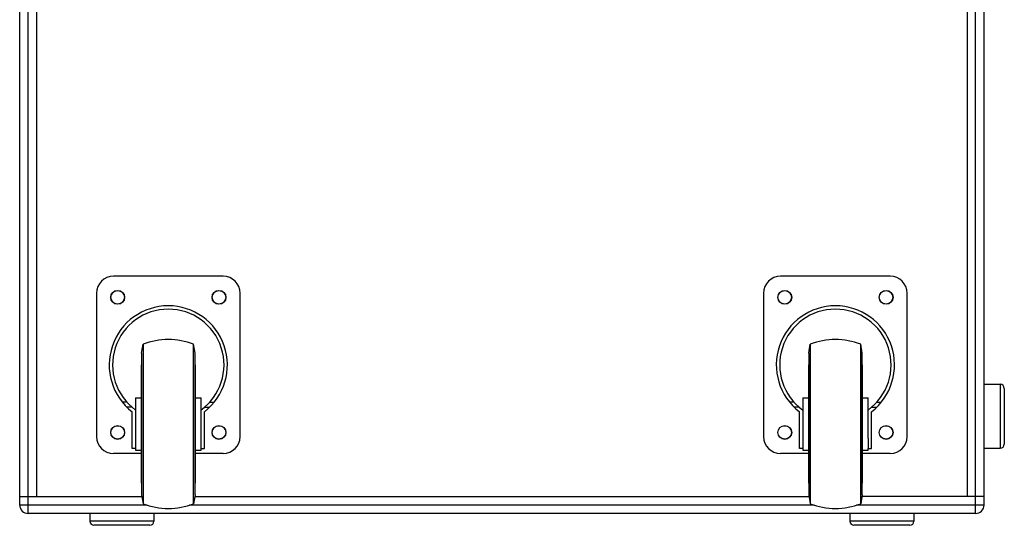
# Model space of a CAD drawing. Units: millimetres. Extents: x -4381 to -753, y -1071 to 1677.
# Drawn here: x -4381 to -3798, y 100 to 399 of the extents above; entities that cross this region are included whole.
import ezdxf

# ---------------------------------------------------------------- set-up
doc = ezdxf.new("R2010")
doc.units = ezdxf.units.MM
doc.header["$LTSCALE"] = 27.377778
doc.layers.get('0').update_dxf_attribs({"linetype": 'CONTINUOUS'})
doc.layers.add('02___PRT_ALL_AXES', color=7, linetype='CONTINUOUS')

msp = doc.modelspace()

# ---------------------------------------------------------------- linework, layer by layer
at = {"color": 7, "linetype": 'Continuous'}
for p, q in [((-4375.76, 106.8), (-4375.76, 906.8)), ((-3814.76, 106.8), (-3814.76, 906.8)), ((-4380.76, 111.8), (-4380.76, 901.8)), ((-3809.76, 111.8), (-3809.76, 901.8)), ((-4370.76, 896.8), (-4370.76, 116.8)), ((-3819.76, 896.8), (-3819.76, 116.8)), ((-4260.26, 247.3), (-4325.26, 247.3)), ((-3865.26, 247.3), (-3930.26, 247.3)), ((-4335.26, 237.3), (-4335.26, 152.3)), ((-4250.26, 152.3), (-4250.26, 237.3)), ((-3940.26, 237.3), (-3940.26, 152.3)), ((-3855.26, 152.3), (-3855.26, 237.3)), ((-4308.55, 201.8), (-4307.71, 207.08)), ((-4307.71, 207.08), (-4307.71, 112.52)), ((-4276.95, 201.8), (-4277.8, 207.08)), ((-4277.8, 112.52), (-4277.8, 207.08)), ((-3913.55, 201.8), (-3912.71, 207.08)), ((-3912.71, 207.08), (-3912.71, 112.52)), ((-3881.95, 201.8), (-3882.8, 207.08)), ((-3882.8, 112.52), (-3882.8, 207.08)), ((-4308.55, 201.8), (-4308.55, 117.8)), ((-4276.95, 117.8), (-4276.95, 201.8)), ((-3913.55, 201.8), (-3913.55, 117.8)), ((-3881.95, 117.8), (-3881.95, 201.8)), ((-4308.75, 194.8), (-4308.55, 194.8)), ((-4308.75, 194.8), (-4308.75, 124.8)), ((-4276.95, 194.8), (-4276.75, 194.8)), ((-4276.75, 124.8), (-4276.75, 194.8)), ((-3913.75, 194.8), (-3913.55, 194.8)), ((-3913.75, 194.8), (-3913.75, 124.8)), ((-3881.95, 194.8), (-3881.75, 194.8)), ((-3881.75, 124.8), (-3881.75, 194.8)), ((-3809.76, 183.4), (-3800.26, 183.4)), ((-3800.26, 183.4), (-3800.26, 145.4)), ((-3797.76, 180.9), (-3797.76, 147.9)), ((-4312.1, 175.31), (-4308.75, 175.31)), ((-4312.1, 175.31), (-4312.1, 144.29)), ((-4276.75, 175.31), (-4273.4, 175.31)), ((-4273.4, 151.34), (-4273.4, 175.31)), ((-3917.1, 175.31), (-3913.75, 175.31)), ((-3917.1, 175.31), (-3917.1, 144.29)), ((-3881.75, 175.31), (-3878.4, 175.31)), ((-3878.4, 151.34), (-3878.4, 175.31)), ((-4317.25, 172.69), (-4319.89, 172.69)), ((-4314.21, 169.72), (-4317.17, 169.72)), ((-4271.3, 169.72), (-4268.34, 169.72)), ((-4268.26, 172.69), (-4265.62, 172.69)), ((-3922.25, 172.69), (-3924.89, 172.69)), ((-3919.21, 169.72), (-3922.17, 169.72)), ((-3876.3, 169.72), (-3873.34, 169.72)), ((-3873.26, 172.69), (-3870.62, 172.69)), ((-4314.1, 145.29), (-4314.1, 167.06)), ((-4271.41, 145.29), (-4271.41, 167.06)), ((-3919.1, 145.29), (-3919.1, 167.06)), ((-3876.41, 145.29), (-3876.41, 167.06)), ((-4273.41, 151.34), (-4273.41, 145.29)), ((-3878.41, 151.34), (-3878.41, 145.29)), ((-4308.75, 142.3), (-4325.26, 142.3)), ((-4312.1, 145.29), (-4314.1, 145.29)), ((-4312.1, 144.29), (-4308.75, 144.29)), ((-4276.75, 144.29), (-4273.4, 144.29)), ((-4260.26, 142.3), (-4276.75, 142.3)), ((-4273.41, 145.29), (-4271.41, 145.29)), ((-4273.4, 144.29), (-4273.4, 145.29)), ((-3913.75, 142.3), (-3930.26, 142.3)), ((-3917.1, 145.29), (-3919.1, 145.29)), ((-3917.1, 144.29), (-3913.75, 144.29)), ((-3881.75, 144.29), (-3878.4, 144.29)), ((-3865.26, 142.3), (-3881.75, 142.3)), ((-3878.41, 145.29), (-3876.41, 145.29)), ((-3878.4, 144.29), (-3878.4, 145.29)), ((-3809.76, 145.4), (-3800.26, 145.4)), ((-4308.75, 124.8), (-4308.55, 124.8)), ((-4276.95, 124.8), (-4276.75, 124.8)), ((-3913.75, 124.8), (-3913.55, 124.8)), ((-3881.95, 124.8), (-3881.75, 124.8)), ((-4380.76, 116.8), (-4308.39, 116.8)), ((-4308.55, 117.8), (-4307.71, 112.52)), ((-4276.95, 117.8), (-4277.8, 112.52)), ((-4277.11, 116.8), (-4098.26, 116.8)), ((-4098.26, 116.8), (-3913.39, 116.8)), ((-3913.55, 117.8), (-3912.71, 112.52)), ((-3881.95, 117.8), (-3882.8, 112.52)), ((-3809.76, 116.8), (-3882.11, 116.8)), ((-4305.27, 111.8), (-4380.76, 111.8)), ((-4098.26, 111.8), (-4280.23, 111.8)), ((-3910.27, 111.8), (-4098.26, 111.8)), ((-3809.76, 111.8), (-3885.23, 111.8)), ((-4098.26, 106.8), (-4375.76, 106.8)), ((-4339.26, 106.8), (-4339.26, 102.3)), ((-4301.26, 106.8), (-4301.26, 102.3)), ((-3814.76, 106.8), (-4098.26, 106.8)), ((-3889.26, 106.8), (-3889.26, 102.3)), ((-3851.26, 106.8), (-3851.26, 102.3)), ((-4301.26, 102.3), (-4339.26, 102.3)), ((-4303.76, 99.8), (-4336.76, 99.8)), ((-3851.26, 102.3), (-3889.26, 102.3)), ((-3853.76, 99.8), (-3886.76, 99.8))]:
    msp.add_line(p, q, dxfattribs=at)
for centre, radius in [((-4322.76, 234.8), 4.1), ((-4322.76, 234.8), 4), ((-4262.76, 234.8), 4.1), ((-4262.76, 234.8), 4), ((-3927.76, 234.8), 4.1), ((-3927.76, 234.8), 4), ((-3867.76, 234.8), 4.1), ((-3867.76, 234.8), 4), ((-4322.76, 154.8), 4.1), ((-4322.76, 154.8), 4), ((-4262.76, 154.8), 4.1), ((-4262.76, 154.8), 4), ((-3927.76, 154.8), 4.1), ((-3927.76, 154.8), 4), ((-3867.76, 154.8), 4.1), ((-3867.76, 154.8), 4)]:
    msp.add_circle(centre, radius, dxfattribs=at)
for centre, radius, start, end in [((-4325.26, 237.3), 10, 90, 180), ((-4260.26, 237.3), 10, 0, 90), ((-3930.26, 237.3), 10, 90, 180), ((-3865.26, 237.3), 10, 0, 90), ((-4292.76, 194.8), 35, 307.58584, 232.41416), ((-4292.76, 194.8), 33, 305.90319, 234.10442), ((-3897.76, 194.8), 35, 307.58584, 232.41416), ((-3897.76, 194.8), 33, 305.90319, 234.10442), ((-4292.75, 167.35), 42.45, 69.37571, 110.62437), ((-3897.75, 167.35), 42.45, 69.37571, 110.62437), ((-3800.26, 180.9), 2.5, 0, 90), ((-4325.26, 152.3), 10, 180, 270), ((-4260.26, 152.3), 10, 270, 360), ((-3930.26, 152.3), 10, 180, 270), ((-3865.26, 152.3), 10, 270, 360), ((-3800.26, 147.9), 2.5, 270, 360), ((-4375.76, 111.8), 5, 180, 270), ((-4292.75, 152.25), 42.45, 249.37563, 290.62437), ((-3897.75, 152.25), 42.45, 249.37563, 290.62437), ((-3814.76, 111.8), 5, 270, 360), ((-4336.76, 102.3), 2.5, 180, 270), ((-4303.76, 102.3), 2.5, 270, 360), ((-3886.76, 102.3), 2.5, 180, 270), ((-3853.76, 102.3), 2.5, 270, 360)]:
    msp.add_arc(centre, radius, start, end, dxfattribs=at)
at = {"layer": '02___PRT_ALL_AXES', "color": 7, "linetype": 'Continuous'}
for p, q in [((-3809.76, 183.4), (-3800.26, 183.4)), ((-3809.76, 145.4), (-3800.26, 145.4)), ((-4339.26, 106.8), (-4339.26, 102.3)), ((-4301.26, 106.8), (-4301.26, 102.3)), ((-3889.26, 106.8), (-3889.26, 102.3)), ((-3851.26, 106.8), (-3851.26, 102.3))]:
    msp.add_line(p, q, dxfattribs=at)

doc.saveas('drawing.dxf')
